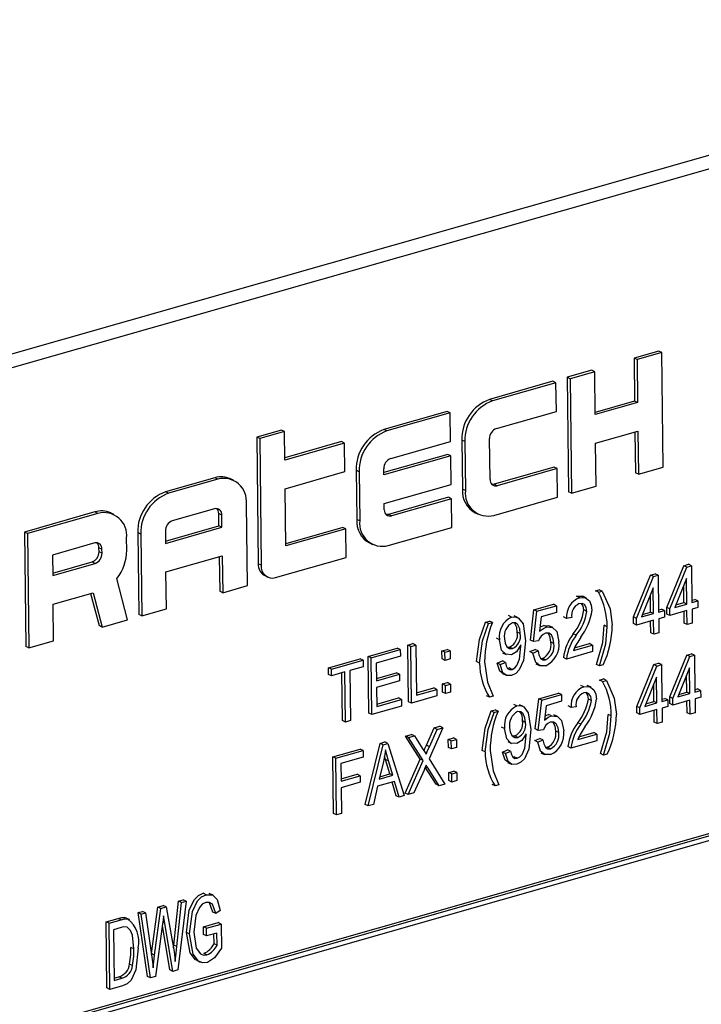
# Model space of a CAD drawing. Units: inches. Extents: x 8 to 168, y 7 to 126.
# Drawn here: x 118 to 119, y 96 to 97 of the extents above; entities that cross this region are included whole.
import ezdxf

# ---------------------------------------------------------------- set-up
doc = ezdxf.new("R2010")
doc.units = ezdxf.units.IN
doc.header["$LTSCALE"] = 16
doc.header["$MEASUREMENT"] = 0

msp = doc.modelspace()

# ---------------------------------------------------------------- linework, layer by layer
at = {"color": 7, "linetype": 'Continuous', "lineweight": 25}
for p, q in [((119.54905, 96.89702), (117.34486, 96.26878)), ((119.56693, 96.8884), (117.36273, 96.26016)), ((119.0257, 96.56723), (119.00115, 96.56024)), ((119.00115, 96.56024), (119.00168, 96.51752)), ((119.00414, 96.55879), (119.00115, 96.56024)), ((119.02869, 96.56579), (119.00414, 96.55879)), ((119.00414, 96.55879), (119.00467, 96.51608)), ((119.02869, 96.56579), (119.0257, 96.56723)), ((119.0301, 96.45188), (119.02869, 96.56579)), ((118.95907, 96.54824), (118.93453, 96.54125)), ((118.96206, 96.5468), (118.95907, 96.54824)), ((118.93453, 96.54125), (118.93594, 96.42734)), ((118.93752, 96.5398), (118.93453, 96.54125)), ((118.96206, 96.5468), (118.93752, 96.5398)), ((118.93752, 96.5398), (118.93892, 96.4259)), ((118.96259, 96.50409), (118.96206, 96.5468)), ((118.9205, 96.53725), (118.85738, 96.51926)), ((118.92349, 96.53581), (118.86037, 96.51782)), ((118.92349, 96.53581), (118.9205, 96.53725)), ((118.92384, 96.50733), (118.92349, 96.53581)), ((118.86037, 96.51782), (118.85738, 96.51926)), ((119.00168, 96.51752), (118.96256, 96.50637)), ((119.00467, 96.51608), (118.96259, 96.50409)), ((119.00467, 96.51608), (119.00168, 96.51752)), ((118.8153, 96.50726), (118.75218, 96.48927)), ((118.81829, 96.50582), (118.75517, 96.48783)), ((118.81829, 96.50582), (118.8153, 96.50726)), ((118.81864, 96.47735), (118.81829, 96.50582)), ((118.86423, 96.49034), (118.92384, 96.50733)), ((118.65014, 96.48877), (118.62559, 96.48177)), ((118.62559, 96.48177), (118.62715, 96.35566)), ((118.62858, 96.48033), (118.62559, 96.48177)), ((118.65312, 96.48732), (118.62858, 96.48033)), ((118.62858, 96.48033), (118.63014, 96.35422)), ((118.65312, 96.48732), (118.65014, 96.48877)), ((118.65348, 96.45885), (118.65312, 96.48732)), ((118.75517, 96.48783), (118.75218, 96.48927)), ((118.85782, 96.43952), (118.85732, 96.4802)), ((118.96294, 96.47561), (119.00502, 96.4876)), ((119.00206, 96.48676), (119.00256, 96.44633)), ((119.00502, 96.4876), (119.00555, 96.44489)), ((118.7101, 96.47728), (118.65345, 96.46113)), ((118.71309, 96.47584), (118.65348, 96.45885)), ((118.71309, 96.47584), (118.7101, 96.47728)), ((118.71344, 96.44736), (118.71309, 96.47584)), ((118.75903, 96.46035), (118.81864, 96.47735)), ((118.82973, 96.47872), (118.83033, 96.4299)), ((118.83272, 96.47728), (118.82973, 96.47872)), ((118.83272, 96.47728), (118.83332, 96.42846)), ((118.96347, 96.43289), (118.96294, 96.47561)), ((118.81583, 96.46455), (118.75216, 96.4464)), ((118.81882, 96.46311), (118.75219, 96.44412)), ((118.81882, 96.46311), (118.81583, 96.46455)), ((118.81917, 96.43463), (118.81882, 96.46311)), ((118.75219, 96.44412), (118.75212, 96.45022)), ((118.92156, 96.45182), (118.86194, 96.43483)), ((118.92455, 96.45038), (118.86493, 96.43338)), ((118.92455, 96.45038), (118.92156, 96.45182)), ((118.9249, 96.4219), (118.92455, 96.45038)), ((119.00555, 96.44489), (119.0301, 96.45188)), ((118.58386, 96.4413), (118.53477, 96.42731)), ((118.58685, 96.43986), (118.58386, 96.4413)), ((118.65383, 96.43037), (118.71344, 96.44736)), ((118.72453, 96.44873), (118.72513, 96.39992)), ((118.72752, 96.44729), (118.72453, 96.44873)), ((118.72752, 96.44729), (118.72812, 96.39847)), ((119.00555, 96.44489), (119.00256, 96.44633)), ((118.58685, 96.43986), (118.53776, 96.42586)), ((118.60246, 96.43884), (118.59947, 96.44028)), ((118.75254, 96.41564), (118.81917, 96.43463)), ((118.86493, 96.43338), (118.86194, 96.43483)), ((118.93892, 96.4259), (118.96347, 96.43289)), ((118.53776, 96.42586), (118.53477, 96.42731)), ((118.65453, 96.37342), (118.65383, 96.43037)), ((118.81636, 96.42183), (118.75674, 96.40484)), ((118.81935, 96.42039), (118.81636, 96.42183)), ((118.83332, 96.42846), (118.83033, 96.4299)), ((118.86178, 96.40391), (118.9249, 96.4219)), ((118.93892, 96.4259), (118.93594, 96.42734)), ((118.61631, 96.33395), (118.61531, 96.41531)), ((118.75262, 96.40954), (118.75254, 96.41564)), ((118.81935, 96.42039), (118.75973, 96.4034)), ((118.8197, 96.39191), (118.81935, 96.42039)), ((118.46463, 96.40732), (118.3945, 96.38733)), ((118.46762, 96.40587), (118.39749, 96.38589)), ((118.46762, 96.40587), (118.46463, 96.40732)), ((118.48323, 96.40485), (118.48024, 96.4063)), ((118.58369, 96.41038), (118.54161, 96.39839)), ((118.58797, 96.39348), (118.58782, 96.40569)), ((118.59081, 96.40424), (118.58782, 96.40569)), ((118.59096, 96.39204), (118.59081, 96.40424)), ((118.75973, 96.4034), (118.75674, 96.40484)), ((118.84318, 96.40637), (118.84617, 96.40493)), ((118.53482, 96.37833), (118.58797, 96.39348)), ((118.53485, 96.37605), (118.59096, 96.39204)), ((118.59096, 96.39204), (118.58797, 96.39348)), ((118.71116, 96.39185), (118.6545, 96.3757)), ((118.71415, 96.39041), (118.71116, 96.39185)), ((118.72812, 96.39847), (118.72513, 96.39992)), ((118.75658, 96.37392), (118.8197, 96.39191)), ((118.3945, 96.38733), (118.39591, 96.27342)), ((118.39749, 96.38589), (118.3945, 96.38733)), ((118.39749, 96.38589), (118.3989, 96.27198)), ((118.50712, 96.38677), (118.50812, 96.3054)), ((118.51011, 96.38532), (118.50712, 96.38677)), ((118.51011, 96.38532), (118.51111, 96.30396)), ((118.5347, 96.38825), (118.53485, 96.37605)), ((118.71415, 96.39041), (118.65453, 96.37342)), ((118.7145, 96.36193), (118.71415, 96.39041)), ((118.46447, 96.3764), (118.42239, 96.3644)), ((118.49623, 96.36912), (118.49608, 96.38133)), ((118.73798, 96.37639), (118.74097, 96.37495)), ((118.42239, 96.3644), (118.42264, 96.34406)), ((118.46864, 96.36763), (118.46859, 96.3717)), ((118.47158, 96.37026), (118.46859, 96.3717)), ((118.47163, 96.36619), (118.46864, 96.36763)), ((118.47163, 96.36619), (118.47158, 96.37026)), ((118.53521, 96.34757), (118.59131, 96.36356)), ((118.58835, 96.36272), (118.58878, 96.32839)), ((118.59131, 96.36356), (118.59176, 96.32695)), ((118.42261, 96.34635), (118.46173, 96.3575)), ((118.42264, 96.34406), (118.46472, 96.35606)), ((118.46472, 96.35606), (118.46173, 96.3575)), ((118.63014, 96.35422), (118.62715, 96.35566)), ((118.64436, 96.34194), (118.7145, 96.36193)), ((119.03374, 96.31226), (119.05062, 96.35383)), ((119.03673, 96.31081), (119.05361, 96.35239)), ((119.05062, 96.35383), (119.05539, 96.35519)), ((119.05361, 96.35239), (119.05062, 96.35383)), ((119.05361, 96.35239), (119.05838, 96.35375)), ((119.05838, 96.35375), (119.05539, 96.35519)), ((119.05838, 96.35375), (119.05883, 96.31711)), ((118.53566, 96.31096), (118.53521, 96.34757)), ((118.63357, 96.34389), (118.63656, 96.34245)), ((119.00056, 96.3028), (119.01744, 96.34437)), ((119.00355, 96.30136), (119.02043, 96.34293)), ((119.01744, 96.34437), (119.02221, 96.34573)), ((119.02043, 96.34293), (119.01744, 96.34437)), ((119.02043, 96.34293), (119.0252, 96.34429)), ((119.0252, 96.34429), (119.02221, 96.34573)), ((119.0252, 96.34429), (119.02565, 96.30766)), ((118.49708, 96.29996), (118.48636, 96.34114)), ((118.59176, 96.32695), (118.61631, 96.33395)), ((119.05346, 96.34117), (119.04171, 96.31223)), ((119.05079, 96.31712), (119.05058, 96.33407)), ((119.05378, 96.31567), (119.05346, 96.34117)), ((118.42299, 96.31559), (118.46276, 96.32692)), ((118.46033, 96.32623), (118.46868, 96.29416)), ((118.46276, 96.32692), (118.47167, 96.29272)), ((118.59176, 96.32695), (118.58878, 96.32839)), ((118.94681, 96.32195), (118.94382, 96.32339)), ((118.95395, 96.32158), (118.95022, 96.32338)), ((118.96279, 96.3288), (118.96658, 96.32988)), ((118.96578, 96.32735), (118.96279, 96.3288)), ((118.96578, 96.32735), (118.96957, 96.32843)), ((118.96957, 96.32843), (118.96658, 96.32988)), ((119.02028, 96.33171), (119.00853, 96.30278)), ((119.01761, 96.30766), (119.0174, 96.32461)), ((119.0206, 96.30622), (119.02028, 96.33171)), ((118.42344, 96.27897), (118.42299, 96.31559)), ((118.9015, 96.30986), (118.92108, 96.31544)), ((118.90449, 96.30841), (118.92407, 96.31399)), ((118.92407, 96.31399), (118.92108, 96.31544)), ((118.92407, 96.31399), (118.92415, 96.3074)), ((119.04171, 96.31223), (119.05378, 96.31567)), ((119.04276, 96.31483), (119.05079, 96.31712)), ((119.05378, 96.31567), (119.05079, 96.31712)), ((119.0588, 96.3194), (119.06153, 96.32018)), ((119.05883, 96.31711), (119.06452, 96.31873)), ((119.06452, 96.31873), (119.06153, 96.32018)), ((119.06452, 96.31873), (119.0646, 96.31214)), ((118.51111, 96.30396), (118.50812, 96.3054)), ((118.51111, 96.30396), (118.53566, 96.31096)), ((118.87928, 96.3027), (118.87629, 96.30414)), ((118.88573, 96.30205), (118.882, 96.30385)), ((118.89807, 96.27987), (118.9015, 96.30986)), ((118.90106, 96.27843), (118.90449, 96.30841)), ((118.90449, 96.30841), (118.9015, 96.30986)), ((118.92415, 96.3074), (118.90881, 96.30303)), ((118.95427, 96.30832), (118.95128, 96.30976)), ((119.00853, 96.30278), (119.0206, 96.30622)), ((119.00958, 96.30537), (119.01761, 96.30766)), ((119.0206, 96.30622), (119.01761, 96.30766)), ((119.02562, 96.30994), (119.02835, 96.31072)), ((119.02565, 96.30766), (119.03133, 96.30928)), ((119.03133, 96.30928), (119.02835, 96.31072)), ((119.03133, 96.30928), (119.03142, 96.30268)), ((119.03382, 96.30566), (119.03374, 96.31226)), ((119.03673, 96.31081), (119.03374, 96.31226)), ((119.03681, 96.30422), (119.03382, 96.30566)), ((119.03681, 96.30422), (119.03673, 96.31081)), ((119.05386, 96.30908), (119.03681, 96.30422)), ((119.05104, 96.2966), (119.0509, 96.30824)), ((119.05403, 96.29516), (119.05386, 96.30908)), ((119.0646, 96.31214), (119.05891, 96.31052)), ((119.05891, 96.31052), (119.05908, 96.2966)), ((118.47167, 96.29272), (118.46868, 96.29416)), ((118.47167, 96.29272), (118.49708, 96.29996)), ((118.85344, 96.29763), (118.85723, 96.29871)), ((118.85643, 96.29619), (118.85344, 96.29763)), ((118.85643, 96.29619), (118.86022, 96.29727)), ((118.86022, 96.29727), (118.85723, 96.29871)), ((118.90881, 96.30303), (118.90715, 96.28858)), ((118.91134, 96.29428), (118.91687, 96.29382)), ((118.91433, 96.29284), (118.91134, 96.29428)), ((118.92025, 96.29229), (118.91652, 96.29409)), ((118.93407, 96.30141), (118.93109, 96.30285)), ((118.93914, 96.30211), (118.93407, 96.30141)), ((118.97445, 96.29306), (118.97146, 96.2945)), ((119.00064, 96.2962), (119.00056, 96.3028)), ((119.00355, 96.30136), (119.00056, 96.3028)), ((119.00363, 96.29476), (119.00064, 96.2962)), ((119.00363, 96.29476), (119.00355, 96.30136)), ((119.02068, 96.29962), (119.00363, 96.29476)), ((119.01786, 96.28714), (119.01772, 96.29878)), ((119.02085, 96.2857), (119.02068, 96.29962)), ((119.03142, 96.30268), (119.02573, 96.30106)), ((119.02573, 96.30106), (119.0259, 96.28714)), ((119.05403, 96.29516), (119.05104, 96.2966)), ((119.05908, 96.2966), (119.05403, 96.29516)), ((118.88795, 96.28628), (118.88496, 96.28772)), ((118.94365, 96.28471), (118.94066, 96.28615)), ((119.02085, 96.2857), (119.01786, 96.28714)), ((119.0259, 96.28714), (119.02085, 96.2857)), ((118.3989, 96.27198), (118.42344, 96.27897)), ((118.77601, 96.27482), (118.78106, 96.27626)), ((118.77671, 96.21841), (118.77601, 96.27482)), ((118.779, 96.27338), (118.77601, 96.27482)), ((118.779, 96.27338), (118.78405, 96.27482)), ((118.78405, 96.27482), (118.78106, 96.27626)), ((118.78405, 96.27482), (118.78467, 96.225)), ((118.86711, 96.28019), (118.86412, 96.28164)), ((118.8886, 96.27366), (118.88858, 96.27504)), ((118.90106, 96.27843), (118.89807, 96.27987)), ((118.90612, 96.27903), (118.90106, 96.27843)), ((118.92137, 96.2763), (118.91838, 96.27774)), ((118.94081, 96.2695), (118.95975, 96.2749)), ((118.9419, 96.27211), (118.95676, 96.27635)), ((118.95975, 96.2749), (118.95676, 96.27635)), ((118.95975, 96.2749), (118.95983, 96.26831)), ((118.3989, 96.27198), (118.39591, 96.27342)), ((118.73651, 96.26357), (118.76556, 96.27185)), ((118.7395, 96.26212), (118.76855, 96.2704)), ((118.76855, 96.2704), (118.76556, 96.27185)), ((118.76855, 96.2704), (118.76864, 96.26381)), ((118.7797, 96.21697), (118.779, 96.27338)), ((118.81001, 96.26908), (118.81506, 96.27052)), ((118.81011, 96.26102), (118.81001, 96.26908)), ((118.813, 96.26763), (118.81001, 96.26908)), ((118.813, 96.26763), (118.81805, 96.26907)), ((118.8131, 96.25957), (118.813, 96.26763)), ((118.81805, 96.26907), (118.81506, 96.27052)), ((118.81805, 96.26907), (118.81815, 96.26101)), ((118.87026, 96.26719), (118.874, 96.26539)), ((118.87499, 96.2728), (118.87734, 96.27282)), ((118.88033, 96.27138), (118.87734, 96.27282)), ((118.89758, 96.2683), (118.90262, 96.27047)), ((118.90057, 96.26686), (118.89758, 96.2683)), ((118.90057, 96.26686), (118.90561, 96.26903)), ((118.90561, 96.26903), (118.90262, 96.27047)), ((118.95983, 96.26831), (118.93394, 96.26093)), ((119.03669, 96.22323), (119.05357, 96.2648)), ((119.05357, 96.2648), (119.05834, 96.26616)), ((119.05656, 96.26336), (119.05357, 96.2648)), ((119.05656, 96.26336), (119.06133, 96.26472)), ((119.06133, 96.26472), (119.05834, 96.26616)), ((119.06133, 96.26472), (119.06178, 96.22808)), ((118.69702, 96.25231), (118.7286, 96.26131)), ((118.70001, 96.25087), (118.73158, 96.25987)), ((118.73158, 96.25987), (118.7286, 96.26131)), ((118.73158, 96.25987), (118.73167, 96.25327)), ((118.73721, 96.20715), (118.73651, 96.26357)), ((118.7395, 96.26212), (118.73651, 96.26357)), ((118.7402, 96.20571), (118.7395, 96.26212)), ((118.76864, 96.26381), (118.74464, 96.25697)), ((118.74464, 96.25697), (118.74485, 96.23939)), ((118.8131, 96.25957), (118.81011, 96.26102)), ((118.81815, 96.26101), (118.8131, 96.25957)), ((118.84741, 96.25693), (118.84442, 96.25838)), ((118.86506, 96.25683), (118.8701, 96.259)), ((118.86805, 96.25538), (118.86506, 96.25683)), ((118.86805, 96.25538), (118.87309, 96.25756)), ((118.87309, 96.25756), (118.8701, 96.259)), ((118.90348, 96.25629), (118.90721, 96.25448)), ((118.90832, 96.26162), (118.9102, 96.2616)), ((118.91319, 96.26016), (118.9102, 96.2616)), ((118.93394, 96.26093), (118.93095, 96.26237)), ((118.96669, 96.25409), (118.9637, 96.25553)), ((118.97048, 96.25517), (118.96669, 96.25409)), ((119.00388, 96.21387), (119.02077, 96.25545)), ((119.02077, 96.25545), (119.02553, 96.25681)), ((119.02376, 96.25401), (119.02077, 96.25545)), ((119.02376, 96.25401), (119.02852, 96.25536)), ((119.02852, 96.25536), (119.02553, 96.25681)), ((119.02852, 96.25536), (119.02897, 96.21873)), ((119.03968, 96.22178), (119.05656, 96.26336)), ((118.6971, 96.24572), (118.69702, 96.25231)), ((118.70001, 96.25087), (118.69702, 96.25231)), ((118.70009, 96.24427), (118.6971, 96.24572)), ((118.70009, 96.24427), (118.70001, 96.25087)), ((118.71335, 96.24805), (118.70009, 96.24427)), ((118.71098, 96.19968), (118.71039, 96.24721)), ((118.71397, 96.19823), (118.71335, 96.24805)), ((118.73167, 96.25327), (118.7184, 96.24949)), ((118.7184, 96.24949), (118.71902, 96.19967)), ((118.74483, 96.24167), (118.7646, 96.24731)), ((118.74485, 96.23939), (118.76759, 96.24587)), ((118.76759, 96.24587), (118.7646, 96.24731)), ((118.76759, 96.24587), (118.76767, 96.23927)), ((118.87013, 96.24654), (118.87387, 96.24474)), ((118.87516, 96.25196), (118.87674, 96.25207)), ((118.87973, 96.25063), (118.87674, 96.25207)), ((119.00687, 96.21243), (119.02376, 96.25401)), ((119.05642, 96.25214), (119.04466, 96.2232)), ((119.05374, 96.22809), (119.05353, 96.24504)), ((119.05673, 96.22664), (119.05642, 96.25214)), ((118.76767, 96.23927), (118.74494, 96.23279)), ((118.81042, 96.23611), (118.81547, 96.23755)), ((118.81052, 96.22805), (118.81042, 96.23611)), ((118.81341, 96.23466), (118.81042, 96.23611)), ((118.81341, 96.23466), (118.81846, 96.2361)), ((118.81351, 96.22661), (118.81341, 96.23466)), ((118.81846, 96.2361), (118.81547, 96.23755)), ((118.81846, 96.2361), (118.81856, 96.22805)), ((118.95125, 96.23334), (118.94827, 96.23478)), ((118.95839, 96.23297), (118.95466, 96.23478)), ((118.96686, 96.24008), (118.97065, 96.24116)), ((118.96985, 96.23864), (118.96686, 96.24008)), ((118.96985, 96.23864), (118.97364, 96.23972)), ((118.97364, 96.23972), (118.97065, 96.24116)), ((119.02361, 96.24279), (119.01185, 96.21385)), ((119.02093, 96.21873), (119.02072, 96.23569)), ((119.02392, 96.21729), (119.02361, 96.24279)), ((118.74494, 96.23279), (118.74517, 96.21374)), ((118.78464, 96.22729), (118.80189, 96.2322)), ((118.78467, 96.225), (118.80488, 96.23076)), ((118.80488, 96.23076), (118.80189, 96.2322)), ((118.80488, 96.23076), (118.80496, 96.22417)), ((118.81351, 96.22661), (118.81052, 96.22805)), ((118.81856, 96.22805), (118.81351, 96.22661)), ((118.90632, 96.22136), (118.9259, 96.22694)), ((118.90931, 96.21992), (118.92888, 96.2255)), ((118.92888, 96.2255), (118.9259, 96.22694)), ((118.92888, 96.2255), (118.92897, 96.2189)), ((119.04466, 96.2232), (119.05673, 96.22664)), ((119.04572, 96.2258), (119.05374, 96.22809)), ((119.05673, 96.22664), (119.05374, 96.22809)), ((119.06175, 96.23037), (119.06448, 96.23115)), ((119.06178, 96.22808), (119.06747, 96.2297)), ((119.06747, 96.2297), (119.06448, 96.23115)), ((119.06747, 96.2297), (119.06755, 96.22311)), ((118.74514, 96.21603), (118.76681, 96.22221)), ((118.74517, 96.21374), (118.7698, 96.22076)), ((118.7698, 96.22076), (118.76681, 96.22221)), ((118.7698, 96.22076), (118.76988, 96.21417)), ((118.7797, 96.21697), (118.77671, 96.21841)), ((118.80496, 96.22417), (118.7797, 96.21697)), ((118.85733, 96.22292), (118.85434, 96.22436)), ((118.86112, 96.224), (118.85733, 96.22292)), ((118.88446, 96.2143), (118.88148, 96.21575)), ((118.89092, 96.21365), (118.88718, 96.21545)), ((118.90289, 96.19137), (118.90632, 96.22136)), ((118.90588, 96.18993), (118.90931, 96.21992)), ((118.90931, 96.21992), (118.90632, 96.22136)), ((118.92897, 96.2189), (118.91362, 96.21453)), ((118.95871, 96.21972), (118.95572, 96.22116)), ((119.01185, 96.21385), (119.02392, 96.21729)), ((119.01291, 96.21645), (119.02093, 96.21873)), ((119.02392, 96.21729), (119.02093, 96.21873)), ((119.02895, 96.22102), (119.03167, 96.22179)), ((119.02897, 96.21873), (119.03466, 96.22035)), ((119.03466, 96.22035), (119.03167, 96.22179)), ((119.03466, 96.22035), (119.03474, 96.21376)), ((119.03677, 96.21663), (119.03669, 96.22323)), ((119.03968, 96.22178), (119.03669, 96.22323)), ((119.03976, 96.21519), (119.03677, 96.21663)), ((119.03976, 96.21519), (119.03968, 96.22178)), ((119.05681, 96.22005), (119.03976, 96.21519)), ((119.05399, 96.20757), (119.05385, 96.21921)), ((119.05698, 96.20613), (119.05681, 96.22005)), ((119.06755, 96.22311), (119.06186, 96.22149)), ((119.06186, 96.22149), (119.06204, 96.20757)), ((118.7402, 96.20571), (118.73721, 96.20715)), ((118.76988, 96.21417), (118.7402, 96.20571)), ((118.859, 96.20934), (118.86279, 96.21042)), ((118.86199, 96.2079), (118.859, 96.20934)), ((118.86199, 96.2079), (118.86578, 96.20898)), ((118.86578, 96.20898), (118.86279, 96.21042)), ((118.91362, 96.21453), (118.91197, 96.20008)), ((118.91914, 96.20434), (118.91616, 96.20578)), ((118.92507, 96.20379), (118.92133, 96.20559)), ((118.93852, 96.2128), (118.93553, 96.21424)), ((118.94358, 96.21351), (118.93852, 96.2128)), ((118.97852, 96.20435), (118.97553, 96.20579)), ((119.00396, 96.20728), (119.00388, 96.21387)), ((119.00687, 96.21243), (119.00388, 96.21387)), ((119.00695, 96.20584), (119.00396, 96.20728)), ((119.00695, 96.20584), (119.00687, 96.21243)), ((119.024, 96.2107), (119.00695, 96.20584)), ((119.02119, 96.19822), (119.02104, 96.20985)), ((119.02418, 96.19678), (119.024, 96.2107)), ((119.03474, 96.21376), (119.02906, 96.21214)), ((119.02906, 96.21214), (119.02923, 96.19822)), ((119.05698, 96.20613), (119.05399, 96.20757)), ((119.06204, 96.20757), (119.05698, 96.20613)), ((119.47488, 96.20082), (117.47107, 95.62969)), ((119.47787, 96.19938), (117.47406, 95.62825)), ((118.71397, 96.19823), (118.71098, 96.19968)), ((118.71902, 96.19967), (118.71397, 96.19823)), ((118.89313, 96.19789), (118.89014, 96.19933)), ((118.94809, 96.1961), (118.9451, 96.19755)), ((119.02418, 96.19678), (119.02119, 96.19822)), ((119.02923, 96.19822), (119.02418, 96.19678)), ((119.47392, 96.19358), (117.47813, 95.62474)), ((118.77385, 96.18434), (118.77962, 96.18598)), ((118.78261, 96.18454), (118.77962, 96.18598)), ((118.79449, 96.17515), (118.80218, 96.19241)), ((118.81094, 96.19261), (118.7971, 96.16156)), ((118.79748, 96.1737), (118.80517, 96.19097)), ((118.80218, 96.19241), (118.80795, 96.19406)), ((118.80517, 96.19097), (118.80218, 96.19241)), ((118.80517, 96.19097), (118.81094, 96.19261)), ((118.81094, 96.19261), (118.80795, 96.19406)), ((118.8723, 96.1918), (118.86931, 96.19324)), ((118.89378, 96.18527), (118.89377, 96.18665)), ((118.90588, 96.18993), (118.90289, 96.19137)), ((118.91094, 96.19053), (118.90588, 96.18993)), ((118.92618, 96.1878), (118.92319, 96.18924)), ((118.94525, 96.1809), (118.96419, 96.1863)), ((118.94634, 96.18351), (118.9612, 96.18774)), ((118.96419, 96.1863), (118.9612, 96.18774)), ((118.96419, 96.1863), (118.96428, 96.17971)), ((118.73353, 96.11623), (118.74836, 96.17707)), ((118.74836, 96.17707), (118.75328, 96.17847)), ((118.75135, 96.17563), (118.74836, 96.17707)), ((118.75135, 96.17563), (118.75627, 96.17703)), ((118.75627, 96.17703), (118.75328, 96.17847)), ((118.75627, 96.17703), (118.77251, 96.12505)), ((118.78835, 96.16138), (118.77385, 96.18434)), ((118.77684, 96.18289), (118.77385, 96.18434)), ((118.77684, 96.18289), (118.78261, 96.18454)), ((118.79134, 96.15994), (118.77684, 96.18289)), ((118.78261, 96.18454), (118.79044, 96.17216)), ((118.81632, 96.181), (118.82137, 96.18244)), ((118.81642, 96.17294), (118.81632, 96.181)), ((118.81931, 96.17956), (118.81632, 96.181)), ((118.81931, 96.17956), (118.82436, 96.181)), ((118.81941, 96.1715), (118.81931, 96.17956)), ((118.82436, 96.181), (118.82137, 96.18244)), ((118.82436, 96.181), (118.82446, 96.17294)), ((118.87545, 96.1788), (118.87919, 96.17699)), ((118.88017, 96.18441), (118.88253, 96.18443)), ((118.88551, 96.18299), (118.88253, 96.18443)), ((118.9024, 96.1798), (118.90744, 96.18197)), ((118.90538, 96.17836), (118.9024, 96.1798)), ((118.90538, 96.17836), (118.91043, 96.18053)), ((118.91043, 96.18053), (118.90744, 96.18197)), ((118.96428, 96.17971), (118.93838, 96.17233)), ((118.70128, 96.16365), (118.72844, 96.17139)), ((118.70427, 96.16221), (118.73143, 96.16995)), ((118.73143, 96.16995), (118.72844, 96.17139)), ((118.73143, 96.16995), (118.73151, 96.16336)), ((118.73651, 96.11479), (118.75135, 96.17563)), ((118.79748, 96.1737), (118.79449, 96.17515)), ((118.81941, 96.1715), (118.81642, 96.17294)), ((118.82446, 96.17294), (118.81941, 96.1715)), ((118.85297, 96.16865), (118.84998, 96.17009)), ((118.87025, 96.16843), (118.87529, 96.17061)), ((118.87324, 96.16699), (118.87025, 96.16843)), ((118.87324, 96.16699), (118.87828, 96.16916)), ((118.87828, 96.16916), (118.87529, 96.17061)), ((118.90829, 96.16779), (118.91203, 96.16598)), ((118.91313, 96.17312), (118.91501, 96.17311)), ((118.918, 96.17166), (118.91501, 96.17311)), ((118.93838, 96.17233), (118.93539, 96.17377)), ((118.97076, 96.16538), (118.96777, 96.16682)), ((118.97455, 96.16646), (118.97076, 96.16538)), ((118.70198, 96.10724), (118.70128, 96.16365)), ((118.70427, 96.16221), (118.70128, 96.16365)), ((118.70497, 96.1058), (118.70427, 96.16221)), ((118.73151, 96.16336), (118.70941, 96.15706)), ((118.70941, 96.15706), (118.70962, 96.13947)), ((118.75176, 96.15913), (118.74739, 96.14141)), ((118.75381, 96.16109), (118.75289, 96.16432)), ((118.75806, 96.14675), (118.75381, 96.16109)), ((118.75679, 96.15965), (118.75381, 96.16109)), ((118.76105, 96.14531), (118.75679, 96.15965)), ((118.77328, 96.12756), (118.78835, 96.16138)), ((118.77627, 96.12612), (118.79134, 96.15994)), ((118.79134, 96.15994), (118.78835, 96.16138)), ((118.7971, 96.16156), (118.8129, 96.13656)), ((118.87532, 96.15815), (118.87906, 96.15635)), ((118.88034, 96.16357), (118.88193, 96.16368)), ((118.88492, 96.16223), (118.88193, 96.16368)), ((118.74799, 96.14388), (118.75806, 96.14675)), ((118.76105, 96.14531), (118.75806, 96.14675)), ((118.79214, 96.15041), (118.78204, 96.12776)), ((118.80414, 96.13636), (118.79342, 96.1533)), ((118.79612, 96.15233), (118.79354, 96.15357)), ((118.80713, 96.13491), (118.79612, 96.15233)), ((118.81672, 96.14803), (118.82178, 96.14947)), ((118.81682, 96.13997), (118.81672, 96.14803)), ((118.81971, 96.14659), (118.81672, 96.14803)), ((118.81971, 96.14659), (118.82477, 96.14803)), ((118.81981, 96.13853), (118.81971, 96.14659)), ((118.82477, 96.14803), (118.82178, 96.14947)), ((118.82477, 96.14803), (118.82487, 96.13997)), ((118.7096, 96.14176), (118.72558, 96.14632)), ((118.70962, 96.13947), (118.72857, 96.14487)), ((118.72865, 96.13828), (118.70971, 96.13288)), ((118.72857, 96.14487), (118.72558, 96.14632)), ((118.72857, 96.14487), (118.72865, 96.13828)), ((118.7628, 96.13919), (118.74581, 96.13435)), ((118.74739, 96.14141), (118.76105, 96.14531)), ((118.76427, 96.12499), (118.76042, 96.13851)), ((118.76726, 96.12355), (118.7628, 96.13919)), ((118.81981, 96.13853), (118.81682, 96.13997)), ((118.82487, 96.13997), (118.81981, 96.13853)), ((118.70971, 96.13288), (118.71002, 96.10724)), ((118.74581, 96.13435), (118.74177, 96.11629)), ((118.77627, 96.12612), (118.77328, 96.12756)), ((118.78204, 96.12776), (118.77627, 96.12612)), ((118.80713, 96.13491), (118.80414, 96.13636)), ((118.8129, 96.13656), (118.80713, 96.13491)), ((118.86289, 96.13463), (118.8599, 96.13608)), ((118.86668, 96.13571), (118.86289, 96.13463)), ((118.76726, 96.12355), (118.76427, 96.12499)), ((118.77251, 96.12505), (118.76726, 96.12355)), ((118.73651, 96.11479), (118.73353, 96.11623)), ((118.74177, 96.11629), (118.73651, 96.11479)), ((118.70497, 96.1058), (118.70198, 96.10724)), ((118.71002, 96.10724), (118.70497, 96.1058)), ((118.54301, 95.9763), (118.54778, 96.0201)), ((118.55527, 96.01994), (118.54726, 95.95162)), ((118.54778, 96.0201), (118.55228, 96.02139)), ((118.55077, 96.01866), (118.54778, 96.0201)), ((118.55077, 96.01866), (118.55527, 96.01994)), ((118.55527, 96.01994), (118.55228, 96.02139)), ((118.57526, 96.0265), (118.57227, 96.02794)), ((118.58211, 96.02601), (118.57838, 96.02781)), ((118.5075, 96.00862), (118.512, 96.00991)), ((118.51499, 96.00846), (118.512, 96.00991)), ((118.5209, 95.96784), (118.52717, 96.01423)), ((118.52388, 95.9664), (118.53016, 96.01279)), ((118.52717, 96.01423), (118.53244, 96.01573)), ((118.53016, 96.01279), (118.52717, 96.01423)), ((118.53016, 96.01279), (118.53543, 96.01429)), ((118.53543, 96.01429), (118.53244, 96.01573)), ((118.53543, 96.01429), (118.54127, 95.98253)), ((118.546, 95.97486), (118.55077, 96.01866)), ((118.58198, 96.00927), (118.57853, 96.01848)), ((118.58937, 96.01079), (118.58497, 96.00782)), ((118.47563, 95.99954), (118.48763, 96.00296)), ((118.47645, 95.93372), (118.47563, 95.99954)), ((118.47862, 95.9981), (118.47563, 95.99954)), ((118.47862, 95.9981), (118.49062, 96.00152)), ((118.49062, 96.00152), (118.48763, 96.00296)), ((118.4974, 96.00223), (118.49441, 96.00367)), ((118.49932, 96.00149), (118.49558, 96.00329)), ((118.51689, 95.94525), (118.5075, 96.00862)), ((118.51049, 96.00718), (118.5075, 96.00862)), ((118.51049, 96.00718), (118.51499, 96.00846)), ((118.51988, 95.94381), (118.51049, 96.00718)), ((118.51499, 96.00846), (118.52079, 95.96681)), ((118.53409, 95.99818), (118.53287, 96.00559)), ((118.58497, 96.00782), (118.58198, 96.00927)), ((118.47943, 95.93228), (118.47862, 95.9981)), ((118.49061, 95.99379), (118.48314, 95.99166)), ((118.48314, 95.99166), (118.48376, 95.94123)), ((118.53193, 95.99757), (118.52497, 95.94526)), ((118.53919, 95.95161), (118.53172, 95.99595)), ((118.53409, 95.99818), (118.53213, 95.99913)), ((118.54218, 95.95016), (118.53409, 95.99818)), ((118.57255, 95.99457), (118.58729, 95.99877)), ((118.57265, 95.98688), (118.57255, 95.99457)), ((118.57554, 95.99313), (118.57255, 95.99457)), ((118.57554, 95.99313), (118.59028, 95.99733)), ((118.57564, 95.98543), (118.57554, 95.99313)), ((118.59028, 95.99733), (118.58729, 95.99877)), ((118.59028, 95.99733), (118.59058, 95.97322)), ((118.5586, 95.98756), (118.55562, 95.989)), ((118.57564, 95.98543), (118.57265, 95.98688)), ((118.58595, 95.98837), (118.57564, 95.98543)), ((118.58311, 95.97774), (118.58299, 95.98753)), ((118.5861, 95.9763), (118.58595, 95.98837)), ((118.50334, 95.97257), (118.50035, 95.97402)), ((118.54272, 95.97362), (118.54301, 95.9763)), ((118.546, 95.97486), (118.54301, 95.9763)), ((118.5861, 95.9763), (118.58311, 95.97774)), ((118.52078, 95.96688), (118.5209, 95.96784)), ((118.52388, 95.9664), (118.5209, 95.96784)), ((118.52242, 95.95377), (118.52388, 95.9664)), ((118.56554, 95.96122), (118.56928, 95.95942)), ((118.57612, 95.9667), (118.57313, 95.96814)), ((118.50184, 95.95601), (118.49885, 95.95745)), ((118.54218, 95.95016), (118.53919, 95.95161)), ((118.54726, 95.95162), (118.54218, 95.95016)), ((118.48373, 95.94352), (118.48836, 95.94484)), ((118.48376, 95.94123), (118.49135, 95.9434)), ((118.49135, 95.9434), (118.48836, 95.94484)), ((118.51988, 95.94381), (118.51689, 95.94525)), ((118.52497, 95.94526), (118.51988, 95.94381)), ((118.47943, 95.93228), (118.47645, 95.93372)), ((118.49198, 95.93586), (118.47943, 95.93228))]:
    msp.add_line(p, q, dxfattribs=at)
at = {"color": 7, "linetype": 'Continuous', "lineweight": 25, "flags": 128}
for points in [[(118.86194, 96.43483), (118.86057, 96.43459), (118.85966, 96.43462)], [(118.75674, 96.40484), (118.75537, 96.40461), (118.75446, 96.40463)], [(118.94382, 96.32339), (118.94945, 96.32364), (118.9504, 96.3229)], [(118.96957, 96.32843), (118.97732, 96.31082), (118.9795, 96.29458)], [(118.95427, 96.30832), (118.95366, 96.31219), (118.95173, 96.31507), (118.94942, 96.31621), (118.9467, 96.31603)], [(118.94681, 96.32195), (118.95244, 96.32219), (118.95669, 96.3189), (118.95865, 96.31468), (118.95932, 96.30965)], [(118.95128, 96.30976), (118.95067, 96.31363), (118.94896, 96.31618)], [(118.84442, 96.25838), (118.84732, 96.28051), (118.85344, 96.29763)], [(118.84741, 96.25693), (118.85031, 96.27907), (118.85643, 96.29619)], [(118.87928, 96.3027), (118.88299, 96.30297), (118.88628, 96.3017), (118.89074, 96.29588), (118.8931, 96.27921)], [(118.88795, 96.28628), (118.88743, 96.29099), (118.88566, 96.29492), (118.88326, 96.29689), (118.88011, 96.29705)], [(118.88496, 96.28772), (118.88444, 96.29244), (118.88267, 96.29637)], [(118.90761, 96.29258), (118.90806, 96.29291), (118.91134, 96.29428)], [(118.9637, 96.25553), (118.96996, 96.27736), (118.97146, 96.2945)], [(118.90715, 96.28858), (118.91105, 96.29147), (118.91433, 96.29284)], [(118.92137, 96.2763), (118.92082, 96.28109), (118.91889, 96.28497), (118.91626, 96.28667), (118.91299, 96.28657)], [(118.91433, 96.29284), (118.9201, 96.29236), (118.9242, 96.28824), (118.92642, 96.27806)], [(118.91838, 96.27774), (118.91783, 96.28253), (118.9159, 96.28641)], [(118.96669, 96.25409), (118.97295, 96.27591), (118.97445, 96.29306)], [(118.87928, 96.2652), (118.87343, 96.26567), (118.86929, 96.26985), (118.86711, 96.28019)], [(118.87217, 96.28121), (118.87275, 96.27665), (118.87469, 96.27299), (118.87721, 96.27135), (118.88033, 96.27138)], [(118.88858, 96.27504), (118.88417, 96.26827), (118.87928, 96.2652)], [(118.8931, 96.27921), (118.89118, 96.25955), (118.88691, 96.2502), (118.88342, 96.24667), (118.87936, 96.24464)], [(118.87973, 96.25063), (118.88238, 96.25204), (118.88457, 96.25449), (118.88712, 96.26074), (118.8886, 96.27366)], [(118.91331, 96.25432), (118.9077, 96.25431), (118.9034, 96.25762), (118.90057, 96.26686)], [(118.90561, 96.26903), (118.90643, 96.26505), (118.90816, 96.26173), (118.91039, 96.26018), (118.91319, 96.26016)], [(118.85246, 96.25829), (118.85545, 96.23798), (118.86112, 96.224)], [(118.87064, 96.24658), (118.86763, 96.2488), (118.86506, 96.25683)], [(118.87936, 96.24464), (118.87443, 96.24455), (118.87062, 96.24736), (118.86805, 96.25538)], [(118.87309, 96.25756), (118.87385, 96.25427), (118.87538, 96.25157), (118.87735, 96.25047), (118.87973, 96.25063)], [(118.97364, 96.23972), (118.98138, 96.22211), (118.98357, 96.20587)], [(118.95871, 96.21972), (118.9581, 96.22359), (118.95617, 96.22647), (118.95386, 96.22761), (118.95114, 96.22743)], [(118.95125, 96.23334), (118.95688, 96.23359), (118.96113, 96.2303), (118.96309, 96.22607), (118.96376, 96.22104)], [(118.95572, 96.22116), (118.95511, 96.22503), (118.9534, 96.22758)], [(118.84998, 96.17009), (118.85288, 96.19222), (118.859, 96.20934)], [(118.85297, 96.16865), (118.85586, 96.19078), (118.86199, 96.2079)], [(118.88446, 96.2143), (118.88818, 96.21458), (118.89147, 96.21331), (118.89592, 96.20748), (118.89829, 96.19081)], [(118.89313, 96.19789), (118.89262, 96.2026), (118.89085, 96.20653), (118.88844, 96.2085), (118.8853, 96.20866)], [(118.91243, 96.20408), (118.91287, 96.20441), (118.91616, 96.20578)], [(118.96777, 96.16682), (118.97403, 96.18864), (118.97553, 96.20579)], [(118.91197, 96.20008), (118.91586, 96.20297), (118.91914, 96.20434)], [(118.92618, 96.1878), (118.92564, 96.19259), (118.9237, 96.19647), (118.92108, 96.19817), (118.91781, 96.19808)], [(118.91914, 96.20434), (118.92491, 96.20386), (118.92901, 96.19974), (118.93123, 96.18956)], [(118.92319, 96.18924), (118.92265, 96.19403), (118.92071, 96.19791)], [(118.97076, 96.16538), (118.97702, 96.1872), (118.97852, 96.20435)], [(118.88446, 96.17681), (118.87862, 96.17727), (118.87448, 96.18146), (118.8723, 96.1918)], [(118.87735, 96.19282), (118.87794, 96.18825), (118.87988, 96.1846), (118.88239, 96.18296), (118.88551, 96.18299)], [(118.89377, 96.18665), (118.88936, 96.17988), (118.88446, 96.17681)], [(118.89829, 96.19081), (118.89637, 96.17115), (118.8921, 96.16181), (118.88861, 96.15828), (118.88455, 96.15625)], [(118.88492, 96.16223), (118.88756, 96.16365), (118.88976, 96.1661), (118.89231, 96.17234), (118.89378, 96.18527)], [(118.91813, 96.16582), (118.91251, 96.16581), (118.90821, 96.16912), (118.90538, 96.17836)], [(118.91043, 96.18053), (118.91124, 96.17655), (118.91297, 96.17323), (118.9152, 96.17168), (118.918, 96.17166)], [(118.75389, 96.17046), (118.75285, 96.16412), (118.75176, 96.15913)], [(118.75679, 96.15965), (118.75509, 96.16565), (118.75389, 96.17046)], [(118.79044, 96.17216), (118.79249, 96.16889), (118.79411, 96.16632)], [(118.792, 96.16967), (118.79303, 96.17189), (118.79449, 96.17515)], [(118.79411, 96.16632), (118.79601, 96.17045), (118.79748, 96.1737)], [(118.85802, 96.17001), (118.86101, 96.14969), (118.86668, 96.13571)], [(118.87583, 96.15819), (118.87282, 96.16041), (118.87025, 96.16843)], [(118.88455, 96.15625), (118.87962, 96.15616), (118.87581, 96.15897), (118.87324, 96.16699)], [(118.87828, 96.16916), (118.87904, 96.16588), (118.88057, 96.16318), (118.88254, 96.16208), (118.88492, 96.16223)], [(118.79429, 96.15525), (118.79309, 96.15254), (118.79214, 96.15041)], [(118.79612, 96.15233), (118.79509, 96.15397), (118.79429, 96.15525)], [(118.55562, 95.989), (118.55854, 96.01133), (118.56364, 96.02181), (118.56765, 96.02573), (118.57227, 96.02794)], [(118.5586, 95.98756), (118.56153, 96.00989), (118.56663, 96.02037), (118.57064, 96.02429), (118.57526, 96.0265)], [(118.57526, 96.0265), (118.58169, 96.02621), (118.58623, 96.0217), (118.58937, 96.01079)], [(118.57494, 96.01869), (118.57147, 96.01697), (118.56852, 96.01391), (118.56493, 96.0059), (118.56302, 95.9891)], [(118.58497, 96.00782), (118.58152, 96.01703), (118.57856, 96.0188), (118.57494, 96.01869)], [(118.48763, 96.00296), (118.49148, 96.00376), (118.49441, 96.00367)], [(118.49062, 96.00152), (118.49447, 96.00232), (118.4974, 96.00223)], [(118.53287, 96.00559), (118.53239, 96.0011), (118.53193, 95.99757)], [(118.49665, 95.9942), (118.49333, 95.9944), (118.49061, 95.99379)], [(118.50334, 95.97257), (118.50182, 95.98635), (118.49991, 95.99101), (118.49665, 95.9942)], [(118.54127, 95.98253), (118.54331, 95.97005), (118.54453, 95.96007)], [(118.56599, 95.96122), (118.56482, 95.96166), (118.55923, 95.96878), (118.55562, 95.989)], [(118.57648, 95.95908), (118.57188, 95.95869), (118.56781, 95.96022), (118.56222, 95.96733), (118.5586, 95.98756)], [(118.56302, 95.9891), (118.56539, 95.97334), (118.5695, 95.96767), (118.57259, 95.9664), (118.57612, 95.9667)], [(118.50776, 95.97374), (118.50529, 95.95189), (118.50055, 95.94152), (118.49653, 95.93787), (118.49198, 95.93586)], [(118.49885, 95.95745), (118.50015, 95.9668), (118.50035, 95.97402)], [(118.50184, 95.95601), (118.50314, 95.96535), (118.50334, 95.97257)], [(118.54453, 95.96007), (118.5453, 95.96834), (118.546, 95.97486)], [(118.59058, 95.97322), (118.58366, 95.96358), (118.57648, 95.95908)], [(118.52079, 95.96681), (118.52176, 95.95953), (118.52242, 95.95377)]]:
    msp.add_lwpolyline(points, dxfattribs=at)
at = {"color": 7, "linetype": 'Continuous', "lineweight": 25}
for centre, radius, start, end in [((118.87208, 96.47953), 0.04236, 110.30552, 181.10222), ((118.87507, 96.47809), 0.04236, 110.30552, 181.10222), ((118.8679, 96.48041), 0.01059, 110.30552, 181.10222), ((118.76688, 96.44955), 0.04236, 110.30552, 181.10222), ((118.76987, 96.44811), 0.04236, 110.30552, 181.10222), ((118.7627, 96.45042), 0.01059, 110.30552, 181.10222), ((118.59034, 96.42046), 0.02182, 65.25179, 107.26176), ((118.59276, 96.41794), 0.0227, 353.34184, 105.08839), ((118.86346, 96.43886), 0.00567, 173.34184, 285.08839), ((118.54947, 96.38758), 0.04236, 110.30552, 181.10222), ((118.55246, 96.38614), 0.04236, 110.30552, 181.10222), ((118.85524, 96.42823), 0.02497, 176.16673, 241.10283), ((118.85587, 96.42583), 0.0227, 173.34184, 285.08839), ((118.47111, 96.38648), 0.02182, 65.25179, 107.26176), ((118.47353, 96.38396), 0.0227, 353.34184, 105.08839), ((118.58517, 96.4049), 0.00567, 353.34184, 105.08839), ((118.58089, 96.40588), 0.00693, 358.38975, 42.77231), ((118.75826, 96.40888), 0.00567, 173.34184, 285.08839), ((118.54529, 96.38846), 0.01059, 110.30552, 181.10222), ((118.75004, 96.39825), 0.02497, 176.16673, 241.10283), ((118.75067, 96.39584), 0.0227, 173.34184, 285.08839), ((118.46595, 96.37092), 0.00567, 353.34184, 105.08839), ((118.46166, 96.3719), 0.00693, 358.38975, 42.77231), ((118.45806, 96.36743), 0.01059, 290.30552, 1.10222), ((118.46104, 96.36599), 0.01059, 290.30552, 1.10222), ((118.4512, 96.36927), 0.04503, 321.33553, 359.81239), ((118.6396, 96.35482), 0.01248, 176.16673, 241.10283), ((118.64141, 96.3529), 0.01135, 173.34184, 285.08839), ((118.90176, 96.29294), 0.07269, 0.09568, 28.25866), ((118.9541, 96.30321), 0.0201, 111.24177, 185.14931), ((118.95154, 96.30439), 0.01261, 112.59145, 190.38056), ((118.90334, 96.31713), 0.0485, 320.30171, 351.26487), ((118.90633, 96.31569), 0.0485, 320.30171, 351.26487), ((118.90279, 96.31712), 0.05703, 322.74921, 352.4715), ((118.95299, 96.25854), 0.10053, 157.34431, 180.14157), ((118.88863, 96.2831), 0.02172, 115.51393, 187.68082), ((118.88725, 96.28356), 0.01527, 117.88896, 188.85083), ((118.88465, 96.29555), 0.09485, 334.80502, 359.41574), ((118.87145, 96.28523), 0.01373, 295.38205, 10.45376), ((118.87444, 96.28379), 0.01373, 295.38205, 10.45376), ((118.91698, 96.27605), 0.01125, 110.72746, 164.61705), ((118.97943, 96.25645), 0.04884, 142.54719, 173.03714), ((118.98242, 96.25501), 0.04884, 142.54719, 173.03714), ((118.90342, 96.27518), 0.01517, 296.52851, 9.72807), ((118.90641, 96.27374), 0.01517, 296.52851, 9.72807), ((118.90352, 96.27521), 0.02307, 295.10457, 7.11247), ((119.00408, 96.2425), 0.06879, 144.34619, 156.88802), ((118.9116, 96.25721), 0.06419, 180.24899, 212.29164), ((118.90583, 96.20423), 0.07269, 0.09568, 28.25866), ((118.95854, 96.2146), 0.0201, 111.24177, 185.14931), ((118.95599, 96.21578), 0.01261, 112.59145, 190.38056), ((118.90778, 96.22852), 0.0485, 320.30171, 351.26487), ((118.91077, 96.22708), 0.0485, 320.30171, 351.26487), ((118.90723, 96.22851), 0.05703, 322.74921, 352.4715), ((118.95855, 96.17025), 0.10053, 157.34431, 180.14157), ((118.89382, 96.1947), 0.02172, 115.51393, 187.68082), ((118.89244, 96.19517), 0.01527, 117.88896, 188.85083), ((118.87993, 96.20111), 0.01037, 350.14405, 45.98122), ((118.88872, 96.20684), 0.09485, 334.80502, 359.41574), ((118.87664, 96.19684), 0.01373, 295.38205, 10.45376), ((118.87963, 96.1954), 0.01373, 295.38205, 10.45376), ((118.92179, 96.18755), 0.01125, 110.72746, 164.61705), ((118.98387, 96.16785), 0.04884, 142.54719, 173.03714), ((118.98686, 96.1664), 0.04884, 142.54719, 173.03714), ((118.90824, 96.18668), 0.01517, 296.52851, 9.72807), ((118.91123, 96.18524), 0.01517, 296.52851, 9.72807), ((118.90834, 96.18671), 0.02307, 295.10457, 7.11247), ((119.00852, 96.1539), 0.06879, 144.34619, 156.88802), ((118.91715, 96.16893), 0.06419, 180.24899, 212.29164), ((118.47971, 95.97967), 0.02867, 348.06051, 51.89427), ((118.56596, 95.98559), 0.01886, 292.3552, 335.42357), ((118.56895, 95.98415), 0.01886, 292.3552, 335.42357), ((118.48471, 95.95855), 0.01419, 284.90321, 355.5734), ((118.4877, 95.95711), 0.01419, 284.90321, 355.5734)]:
    msp.add_arc(centre, radius, start, end, dxfattribs=at)

doc.saveas('drawing.dxf')
